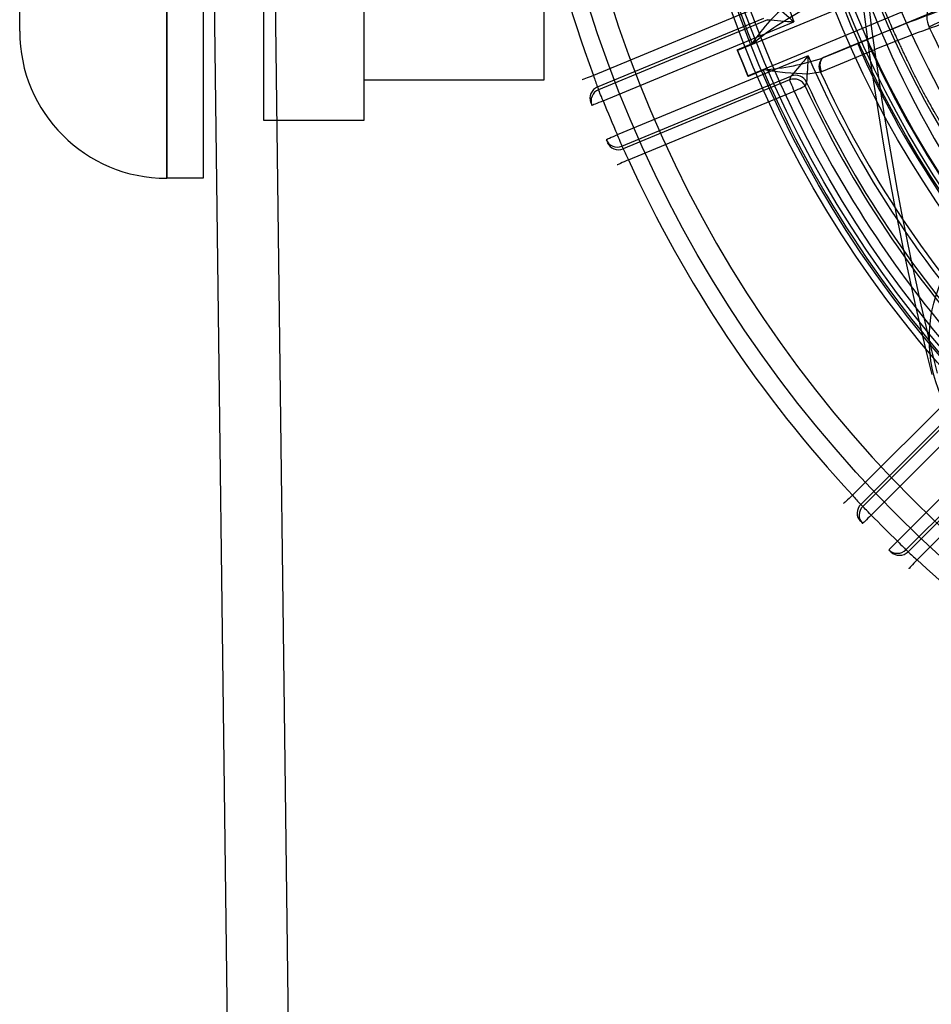
# Model space of a CAD drawing. Extents: x -1507 to 1925, y -1048 to 1340.
# Drawn here: x -234 to -159, y -300 to -219 of the extents above; entities that cross this region are included whole.
import ezdxf

# ---------------------------------------------------------------- set-up
doc = ezdxf.new("R2010")
doc.units = 0
doc.header["$LTSCALE"] = 20.32
doc.layers.get('0').update_dxf_attribs({"linetype": 'CONTINUOUS'})
for name, color, linetype in [('CHAMBER', 6, 'CONTINUOUS'), ('FILL_PIPE', 5, 'CONTINUOUS'), ('PIPEKITS', 214, 'CONTINUOUS')]:
    doc.layers.add(name, color=color, linetype=linetype)

# ---------------------------------------------------------------- blocks, each defined once
blk = doc.blocks.new('GROUP-28-1')
at = {"color": 0, "linetype": 'CONTINUOUS'}
for p, q in [((-364.948, -362.084), (-384.633, -370.203)), ((-383.766, -372.294), (-364.107, -364.115)), ((-363.75, -365.05), (-377.555, -370.793)), ((-382.843, -366.624), (-396.478, -372.271)), ((-396.144, -373.215), (-382.46, -367.547)), ((-382.16, -367.679), (-396.057, -373.435)), ((-395.674, -374.359), (-379.982, -367.859)), ((-384.651, -370.156), (-383.414, -369.645)), ((-383.405, -369.668), (-384.642, -370.179)), ((-374.739, -369.646), (-373.988, -369.335)), ((-378.821, -370.662), (-394.513, -377.162)), ((-384.642, -370.179), (-384.651, -370.156)), ((-384.651, -370.156), (-384.2, -371.248)), ((-384.2, -371.248), (-384.633, -370.203)), ((-377.611, -370.815), (-377.555, -370.793)), ((-373.606, -370.258), (-374.356, -370.569)), ((-383.766, -372.294), (-384.2, -371.248)), ((-384.2, -371.248), (-383.746, -372.339)), ((-394.13, -378.086), (-380.234, -372.33)), ((-383.756, -372.317), (-382.52, -371.803)), ((-383.746, -372.339), (-383.756, -372.317)), ((-382.511, -371.826), (-383.746, -372.339)), ((-377.725, -371.969), (-377.794, -371.997)), ((-380.353, -372.635), (-394.036, -378.303)), ((-393.605, -379.206), (-379.97, -373.559)), ((-364.73, -396.367), (-375.166, -406.803)), ((-373.625, -408.424), (-361.614, -396.414)), ((-374.496, -407.547), (-364.023, -397.074)), ((-363.696, -397.081), (-374.332, -407.717)), ((-359.469, -398.56), (-371.479, -410.57)), ((-370.772, -411.277), (-360.136, -400.641)), ((-360.129, -400.968), (-370.602, -411.441)), ((-369.858, -412.111), (-359.422, -401.675))]:
    blk.add_line(p, q, dxfattribs=at)
for points in [[(-368.878, -368.254), (-368.704, -368.173), (-368.536, -368.096), (-368.381, -368.024), (-368.245, -367.961), (-368.132, -367.909), (-368.046, -367.87), (-367.992, -367.844), (-367.971, -367.835)], [(-377.555, -370.793), (-376.272, -370.275), (-374.739, -369.646)], [(-374.739, -369.646), (-374.73, -369.666), (-374.708, -369.72), (-374.672, -369.807), (-374.625, -369.922), (-374.567, -370.061), (-374.501, -370.219), (-374.43, -370.391), (-374.356, -370.569)], [(-373.988, -369.335), (-373.98, -369.355), (-373.957, -369.41), (-373.922, -369.496), (-373.874, -369.611), (-373.816, -369.75), (-373.751, -369.909), (-373.68, -370.08), (-373.606, -370.258)], [(-377.555, -370.793), (-377.657, -370.859), (-377.74, -370.958), (-377.8, -371.087), (-377.837, -371.24), (-377.847, -371.412), (-377.832, -371.595), (-377.79, -371.784), (-377.725, -371.969)], [(-374.356, -370.569), (-376.191, -371.337), (-377.725, -371.969)], [(-396.478, -372.271), (-396.66, -372.339), (-396.836, -372.405), (-396.998, -372.465), (-397.14, -372.518), (-397.257, -372.562), (-397.343, -372.594), (-397.397, -372.614), (-397.415, -372.62)], [(-377.794, -371.997), (-378.838, -372.166), (-380.698, -372.055), (-381.771, -371.905), (-382.278, -371.829), (-382.451, -371.815), (-382.511, -371.826)], [(-380.234, -372.33), (-380.293, -372.482), (-380.353, -372.635)], [(-380.353, -372.635), (-380.345, -372.655), (-380.322, -372.71), (-380.286, -372.796), (-380.239, -372.911), (-380.181, -373.05), (-380.115, -373.209), (-380.044, -373.38), (-379.97, -373.559)], [(-379.97, -373.559), (-379.795, -373.477), (-379.627, -373.399), (-379.471, -373.327), (-379.335, -373.264), (-379.222, -373.211), (-379.137, -373.172), (-379.084, -373.147), (-379.064, -373.138)], [(-395.674, -374.359), (-395.748, -374.18), (-395.819, -374.009), (-395.885, -373.85), (-395.942, -373.711), (-395.99, -373.596), (-396.026, -373.51), (-396.048, -373.455), (-396.057, -373.435)], [(-395.674, -374.359), (-395.856, -374.431), (-396.03, -374.5), (-396.191, -374.564), (-396.331, -374.62), (-396.447, -374.666), (-396.533, -374.7), (-396.586, -374.721), (-396.604, -374.728)], [(-394.513, -377.162), (-394.692, -377.24), (-394.864, -377.314), (-395.023, -377.382), (-395.162, -377.442), (-395.276, -377.492), (-395.361, -377.528), (-395.414, -377.551), (-395.431, -377.558)], [(-394.513, -377.162), (-394.439, -377.341), (-394.368, -377.512), (-394.302, -377.671), (-394.245, -377.81), (-394.197, -377.925), (-394.161, -378.011), (-394.139, -378.066), (-394.13, -378.086)], [(-393.605, -379.206), (-393.782, -379.287), (-393.953, -379.365), (-394.11, -379.437), (-394.248, -379.5), (-394.361, -379.552), (-394.445, -379.59), (-394.497, -379.614), (-394.514, -379.622)], [(-375.166, -406.803), (-375.308, -406.936), (-375.446, -407.064), (-375.572, -407.181), (-375.683, -407.285), (-375.774, -407.369), (-375.842, -407.432), (-375.884, -407.471), (-375.898, -407.484)], [(-373.625, -408.424), (-373.761, -408.288), (-373.892, -408.156), (-374.014, -408.035), (-374.12, -407.928), (-374.208, -407.84), (-374.274, -407.774), (-374.316, -407.733), (-374.332, -407.717)], [(-373.625, -408.424), (-373.764, -408.56), (-373.899, -408.691), (-374.023, -408.811), (-374.132, -408.917), (-374.221, -409.003), (-374.287, -409.068), (-374.328, -409.107), (-374.342, -409.121)], [(-371.479, -410.57), (-371.615, -410.71), (-371.745, -410.844), (-371.866, -410.968), (-371.971, -411.077), (-372.058, -411.166), (-372.122, -411.233), (-372.162, -411.273), (-372.175, -411.287)], [(-371.479, -410.57), (-371.342, -410.706), (-371.211, -410.838), (-371.09, -410.959), (-370.983, -411.065), (-370.895, -411.153), (-370.829, -411.22), (-370.787, -411.261), (-370.772, -411.277)], [(-369.858, -412.111), (-369.991, -412.254), (-370.118, -412.391), (-370.236, -412.518), (-370.339, -412.629), (-370.424, -412.72), (-370.487, -412.787), (-370.526, -412.829), (-370.539, -412.843)]]:
    blk.add_lwpolyline(points, dxfattribs=at)
for points in [[(-384.642, -370.179), (-384.642, -370.179, 0.013472), (-384.633, -370.203)], [(-383.766, -372.294, 0.013472), (-383.756, -372.317), (-383.756, -372.317)]]:
    blk.add_lwpolyline(points, format="xyb", dxfattribs=at)
for centre, radius in [((-299.02, -335.966), 102.5), ((-299.02, -335.966), 91.5), ((-299.02, -335.966), 91), ((-299.02, -335.966), 90.5), ((-299.02, -335.966), 90), ((-299.02, -335.966), 83.5), ((-299.02, -335.966), 82.75), ((-299.02, -335.966), 82.5), ((-299.02, -335.966), 82), ((-299.02, -335.966), 78.5), ((-299.02, -335.966), 71.6), ((-299.02, -335.966), 70), ((-357, -393.945), 11.85)]:
    blk.add_circle(centre, radius, dxfattribs=at)
for centre, radius, start, end in [((-299.02, -335.966), 100.674, 90, 270), ((-126.174, -335.966), 250, 165.90042, 194.09958), ((-126.17, -335.966), 250, 165.90017, 194.09983), ((-126.17, -335.966), 249.546, 165.90017, 194.09983), ((-299.02, -335.966), 80, 147.24365, 270), ((-298.57, -337.187), 80.643, 167.43088, 266.55388), ((-299.02, -335.966), 90.866, 180.74419, 201.75581), ((-299.02, -335.966), 87.017, 180.99911, 201.50089), ((-299.02, -335.966), 104, 182.06819, 200.43181), ((-367.063, -367.415), 1.999, 112.49041, 204.80454), ((-371.937, -377.098), 13.685, 127.1412, 147.00097), ((-204.153, -169.41), 265.137, 227.98825, 228.45844), ((-331.052, -468.632), 108.183, 109.6709, 113.38382), ((-366.653, -390.341), 26.608, 118.21809, 129.01888), ((-361.458, -130.478), 238.102, 265.01188, 265.53779), ((-339.327, -451.375), 88.062, 108.99637, 112.90856), ((-299.02, -335.966), 76.959, 204.80646, 222.69354), ((-393.682, -373.877), 11.105, 22.26938, 22.39705), ((-383.881, -352.354), 19.496, 274.00202, 288.76134), ((-192.671, -529.823), 244.917, 139.46912, 139.9804), ((-125.517, -386.015), 253.768, 176.53149, 177.02274), ((-299.02, -335.966), 87.017, 203.49911, 224.00089), ((-376.995, -371.516), 0.933, 131.29901, 211.03357), ((-299.02, -335.966), 82.903, 204.67049, 222.82951), ((-299.02, -335.966), 82.091, 204.69196, 222.80804), ((-371.645, -364.024), 26.166, 198.37146, 200.56405), ((-392.798, -376.102), 11.14, 22.57229, 22.69934), ((-299.02, -335.966), 90.866, 203.24419, 224.25581), ((-379.971, -373.559), 1, 24.93066, 112.47877), ((-379.851, -373.254), 1, 24.78466, 112.48018), ((-299.02, -335.966), 86.623, 204.57921, 222.92079), ((-395.761, -374.139), 1, 112.49464, 201.53081), ((-299.403, -335.042), 104, 201.53388, 201.66406), ((-155.92, -461.558), 240.023, 158.30621, 158.38397), ((-299.02, -335.966), 88.253, 204.9101, 222.5899), ((-299.02, -335.966), 88.017, 204.7643, 222.7357), ((-395.674, -374.359), 1, 112.49598, 201.65964), ((-299.02, -335.966), 89.253, 204.9101, 222.5899), ((-299.02, -335.966), 104, 201.66406, 203.33594), ((-394.513, -377.162), 1, 203.34189, 292.50278), ((-394.419, -377.379), 1, 203.46942, 292.50533), ((-298.638, -336.889), 104, 203.33594, 203.46612), ((-370.269, -367.505), 26.105, 204.4327, 206.63044), ((-299.02, -335.966), 104, 204.56819, 222.93181), ((-355.561, -389.844), 25.922, 220.86152, 223.07475), ((-373.789, -408.254), 1, 134.99494, 224.02958), ((-373.625, -408.424), 1, 134.99497, 224.16083), ((-299.727, -335.259), 104, 224.03388, 224.16406), ((-299.02, -335.966), 104, 224.16406, 225.83594), ((-371.479, -410.57), 1, 225.8416, 315.00381), ((-298.313, -336.673), 104, 225.83594, 225.96612), ((-371.309, -410.734), 1, 225.97043, 315.00384), ((-352.782, -392.376), 26.096, 226.9333, 229.1317), ((-299.02, -335.966), 104, 227.06819, 245.43181)]:
    blk.add_arc(centre, radius, start, end, dxfattribs=at)
blk.add_rational_spline([(-378.77, -335.986), (-378.778, -335.692), (-378.754, -336.657), (-378.729, -337.621), (-378.683, -338.585), (-378.662, -339.048), (-378.64, -339.511), (-378.576, -340.862), (-378.486, -342.212), (-378.397, -343.561), (-378.264, -344.907), (-378.233, -345.226), (-378.202, -345.544), (-378.038, -347.216), (-377.751, -348.871), (-377.705, -349.137), (-377.659, -349.403), (-377.465, -350.527), (-377.233, -351.644), (-377.001, -352.761), (-376.736, -353.871), (-376.674, -354.134), (-376.611, -354.397), (-376.221, -356.033), (-375.756, -357.649), (-375.678, -357.921), (-375.599, -358.194), (-375.019, -360.211), (-374.332, -362.195), (-374.327, -362.209), (-374.322, -362.223), (-373.644, -364.179), (-372.863, -366.097), (-372.082, -368.014), (-371.198, -369.886), (-371.005, -370.296), (-370.811, -370.706), (-369.552, -373.373), (-368.049, -375.911), (-367.835, -376.272), (-367.622, -376.632), (-366.546, -378.449), (-365.375, -380.205), (-364.205, -381.962), (-362.942, -383.653), (-362.775, -383.877), (-362.608, -384.101), (-361.011, -386.24), (-359.247, -388.244), (-359.07, -388.445), (-358.893, -388.647), (-357.454, -390.282), (-355.929, -391.836), (-354.403, -393.39), (-352.795, -394.859), (-352.789, -394.864), (-352.783, -394.87), (-351.162, -396.349), (-349.462, -397.737), (-349.459, -397.74), (-349.455, -397.743), (-347.748, -399.137), (-345.966, -400.434), (-345.962, -400.437), (-345.958, -400.44), (-344.169, -401.742), (-342.31, -402.944), (-342.308, -402.945), (-342.307, -402.946), (-340.445, -404.149), (-338.519, -405.247), (-338.517, -405.248), (-338.514, -405.25), (-336.589, -406.347), (-334.605, -407.336), (-334.603, -407.337), (-334.601, -407.339), (-332.622, -408.325), (-330.591, -409.201), (-330.586, -409.203), (-330.582, -409.204), (-328.56, -410.076), (-326.492, -410.835), (-326.486, -410.837), (-326.481, -410.839), (-324.424, -411.593), (-322.33, -412.233), (-322.322, -412.235), (-322.315, -412.238), (-320.235, -412.873), (-318.123, -413.394), (-318.114, -413.396), (-318.105, -413.398), (-316.011, -413.915), (-313.892, -414.317), (-313.882, -414.319), (-313.872, -414.321), (-311.773, -414.719), (-309.656, -415.003), (-309.644, -415.005), (-309.632, -415.007), (-307.539, -415.288), (-305.434, -415.457), (-305.429, -415.458), (-305.423, -415.458), (-303.33, -415.627), (-301.23, -415.685), (-299.131, -415.743), (-297.032, -415.691), (-294.932, -415.638), (-292.839, -415.476), (-292.834, -415.475), (-292.829, -415.475), (-290.725, -415.311), (-288.633, -415.036), (-288.621, -415.035), (-288.609, -415.033), (-286.493, -414.755), (-284.394, -414.363), (-284.384, -414.361), (-284.374, -414.359), (-282.255, -413.963), (-280.16, -413.453), (-280.151, -413.451), (-280.142, -413.449), (-278.03, -412.935), (-275.949, -412.305), (-275.941, -412.303), (-275.934, -412.301), (-273.838, -411.667), (-271.78, -410.919), (-271.775, -410.917), (-271.769, -410.915), (-269.7, -410.163), (-267.675, -409.297), (-267.671, -409.296), (-267.667, -409.294), (-265.633, -408.424), (-263.651, -407.444), (-263.649, -407.443), (-263.647, -407.441), (-261.661, -406.459), (-259.732, -405.367), (-259.73, -405.365), (-259.727, -405.364), (-257.798, -404.272), (-255.932, -403.074), (-255.931, -403.073), (-255.93, -403.072), (-254.067, -401.876), (-252.273, -400.578), (-252.269, -400.575), (-252.265, -400.572), (-250.479, -399.28), (-248.767, -397.891), (-248.764, -397.888), (-248.76, -397.885), (-247.056, -396.501), (-245.43, -395.026), (-245.424, -395.021), (-245.418, -395.015), (-243.804, -393.551), (-242.274, -392), (-242.268, -391.994), (-242.262, -391.989), (-240.743, -390.449), (-239.309, -388.83), (-239.302, -388.822), (-239.295, -388.814), (-237.875, -387.211), (-236.545, -385.533), (-236.538, -385.524), (-236.531, -385.515), (-235.215, -383.855), (-233.989, -382.128), (-233.985, -382.122), (-233.981, -382.117), (-232.763, -380.401), (-231.638, -378.623), (-231.634, -378.616), (-231.63, -378.61), (-230.512, -376.845), (-229.489, -375.023), (-228.466, -373.201), (-227.54, -371.329), (-227.536, -371.321), (-227.532, -371.313), (-226.597, -369.424), (-225.765, -367.488), (-225.76, -367.477), (-225.755, -367.467), (-224.914, -365.51), (-224.178, -363.51), (-224.175, -363.501), (-224.171, -363.492), (-223.429, -361.474), (-222.797, -359.419), (-222.794, -359.409), (-222.791, -359.399), (-222.153, -357.324), (-221.629, -355.217), (-221.627, -355.21), (-221.625, -355.203), (-221.098, -353.082), (-220.688, -350.935), (-220.687, -350.928), (-220.685, -350.921), (-220.273, -348.761), (-219.98, -346.58), (-219.979, -346.576), (-219.979, -346.572), (-219.685, -344.383), (-219.513, -342.181), (-219.513, -342.177), (-219.512, -342.174), (-219.34, -339.965), (-219.29, -337.749), (-219.29, -337.748), (-219.29, -337.747), (-219.241, -335.529), (-219.315, -333.312), (-219.315, -333.31), (-219.315, -333.308), (-219.388, -331.095), (-219.585, -328.889), (-219.585, -328.886), (-219.586, -328.882), (-219.782, -326.684), (-220.099, -324.499), (-220.1, -324.494), (-220.1, -324.489), (-220.416, -322.315), (-220.852, -320.162), (-220.853, -320.155), (-220.855, -320.148), (-221.288, -318.008), (-221.837, -315.896), (-221.839, -315.888), (-221.841, -315.88), (-222.387, -313.783), (-223.046, -311.719), (-223.049, -311.709), (-223.052, -311.699), (-223.705, -309.654), (-224.467, -307.648), (-224.471, -307.639), (-224.474, -307.629), (-225.23, -305.642), (-226.09, -303.698), (-226.095, -303.687), (-226.099, -303.677), (-226.95, -301.754), (-227.902, -299.878), (-227.905, -299.873), (-227.907, -299.869), (-228.854, -298.003), (-229.898, -296.19), (-230.941, -294.376), (-232.078, -292.62), (-232.082, -292.614), (-232.086, -292.608), (-233.232, -290.839), (-234.469, -289.134), (-234.474, -289.128), (-234.478, -289.122), (-235.725, -287.404), (-237.061, -285.755), (-237.068, -285.746), (-237.076, -285.737), (-238.426, -284.071), (-239.865, -282.48), (-239.872, -282.472), (-239.879, -282.465), (-241.332, -280.859), (-242.87, -279.334), (-242.875, -279.328), (-242.881, -279.322), (-244.431, -277.786), (-246.062, -276.338), (-246.068, -276.333), (-246.073, -276.328), (-247.716, -274.869), (-249.437, -273.504), (-249.44, -273.501), (-249.444, -273.498), (-251.172, -272.126), (-252.974, -270.852), (-252.977, -270.85), (-252.981, -270.847), (-254.79, -269.568), (-256.667, -268.392), (-256.668, -268.391), (-256.669, -268.391), (-258.548, -267.213), (-260.489, -266.142), (-260.492, -266.14), (-260.495, -266.138), (-262.435, -265.068), (-264.431, -264.107), (-264.433, -264.106), (-264.435, -264.105), (-266.427, -263.147), (-268.469, -262.3), (-268.474, -262.298), (-268.479, -262.296), (-270.51, -261.453), (-272.586, -260.724), (-272.591, -260.722), (-272.597, -260.72), (-274.661, -259.996), (-276.761, -259.385), (-276.769, -259.383), (-276.777, -259.38), (-278.862, -258.775), (-280.976, -258.284), (-280.985, -258.282), (-280.994, -258.28), (-283.091, -257.793), (-285.21, -257.421), (-285.221, -257.419), (-285.232, -257.417), (-287.33, -257.048), (-289.444, -256.793), (-289.456, -256.791), (-289.469, -256.79), (-291.559, -256.537), (-293.659, -256.396), (-293.662, -256.396), (-293.665, -256.396), (-295.76, -256.255), (-297.86, -256.224), (-299.96, -256.194), (-302.058, -256.274), (-304.157, -256.354), (-306.248, -256.544), (-306.256, -256.545), (-306.264, -256.545), (-308.371, -256.737), (-310.466, -257.041), (-310.478, -257.043), (-310.49, -257.045), (-312.608, -257.352), (-314.707, -257.774), (-314.717, -257.776), (-314.726, -257.778), (-316.844, -258.203), (-318.936, -258.742), (-318.945, -258.745), (-318.954, -258.747), (-321.064, -259.291), (-323.14, -259.951), (-323.147, -259.953), (-323.153, -259.955), (-325.243, -260.618), (-327.294, -261.396), (-327.299, -261.398), (-327.305, -261.4), (-329.366, -262.182), (-331.381, -263.076), (-331.385, -263.078), (-331.388, -263.08), (-333.41, -263.977), (-335.379, -264.986), (-335.382, -264.987), (-335.384, -264.988), (-337.358, -266), (-339.273, -267.119), (-339.274, -267.12), (-339.275, -267.121), (-341.188, -268.239), (-343.036, -269.463), (-343.038, -269.464), (-343.04, -269.465), (-344.885, -270.686), (-346.659, -272.007), (-346.662, -272.01), (-346.666, -272.013), (-348.432, -273.329), (-350.123, -274.74), (-350.127, -274.743), (-350.131, -274.747), (-351.813, -276.151), (-353.416, -277.646), (-353.422, -277.651), (-353.428, -277.657), (-355.018, -279.14), (-356.524, -280.709), (-356.53, -280.715), (-356.536, -280.721), (-358.031, -282.277), (-359.439, -283.912), (-359.447, -283.92), (-359.454, -283.929), (-360.848, -285.547), (-362.152, -287.238), (-362.158, -287.245), (-362.164, -287.253), (-363.457, -288.928), (-364.658, -290.669), (-364.662, -290.675), (-364.666, -290.681), (-365.859, -292.41), (-366.959, -294.2), (-366.962, -294.204), (-366.964, -294.208), (-368.059, -295.989), (-369.058, -297.825), (-370.058, -299.66), (-370.96, -301.546), (-370.965, -301.556), (-370.97, -301.566), (-371.883, -303.473), (-372.692, -305.425), (-372.761, -305.592), (-372.83, -305.759), (-373.778, -308.045), (-374.559, -310.393), (-374.601, -310.52), (-374.643, -310.646), (-375.353, -312.78), (-375.948, -314.948), (-376.542, -317.117), (-377.018, -319.314), (-377.047, -319.451), (-377.077, -319.588), (-377.499, -321.541), (-377.807, -323.515), (-377.849, -323.786), (-377.891, -324.057), (-378.114, -325.489), (-378.257, -326.931), (-378.274, -327.101), (-378.29, -327.271), (-378.4, -328.374), (-378.476, -329.479), (-378.553, -330.585), (-378.606, -331.692), (-378.608, -331.726), (-378.609, -331.76), (-378.659, -332.799), (-378.697, -333.838), (-378.698, -333.873), (-378.699, -333.907), (-378.734, -334.877), (-378.766, -335.847), (-378.768, -335.917), (-378.77, -335.986)], [1, 1, 1, 0.999943087741, 1, 1, 1, 0.999953238506, 1, 0.999876378663, 1, 1, 1, 0.999324168049, 1, 1, 1, 0.999860757091, 1, 0.999893204624, 1, 1, 1, 0.999735114364, 1, 1, 1, 0.999642467153, 1, 1, 1, 0.999643835641, 1, 0.999633714871, 1, 1, 1, 0.998902416743, 1, 1, 1, 0.999646852782, 1, 0.999645394317, 1, 1, 1, 0.99918822806, 1, 1, 1, 0.999632432049, 1, 0.999621844106, 1, 1, 1, 0.999621106687, 1, 1, 1, 0.999615638773, 1, 1, 1, 0.999614620904, 1, 1, 1, 0.999613008118, 1, 1, 1, 0.999612966634, 1, 1, 1, 0.999615011377, 1, 1, 1, 0.999616449002, 1, 1, 1, 0.999621343166, 1, 1, 1, 0.999624736847, 1, 1, 1, 0.999631639451, 1, 1, 1, 0.999637431422, 1, 1, 1, 0.999645527582, 1, 1, 1, 0.999653798424, 1, 0.99965313556, 1, 0.99965382224, 1, 1, 1, 0.999646507148, 1, 1, 1, 0.999637509161, 1, 1, 1, 0.999632340343, 1, 1, 1, 0.999624857435, 1, 1, 1, 0.999621681291, 1, 1, 1, 0.999616615569, 1, 1, 1, 0.99961503892, 1, 1, 1, 0.999613217984, 1, 1, 1, 0.99961269391, 1, 1, 1, 0.99961483997, 1, 1, 1, 0.999614816789, 1, 1, 1, 0.999621425995, 1, 1, 1, 0.999621296747, 1, 1, 1, 0.99963259622, 1, 1, 1, 0.999632306641, 1, 1, 1, 0.999647274893, 1, 1, 1, 0.999647599107, 1, 1, 1, 0.999656564543, 1, 0.999657444488, 1, 1, 1, 0.999644588328, 1, 1, 1, 0.999642246081, 1, 1, 1, 0.999631165509, 1, 1, 1, 0.999628342216, 1, 1, 1, 0.999620976749, 1, 1, 1, 0.999618654706, 1, 1, 1, 0.999614836638, 1, 1, 1, 0.999613683249, 1, 1, 1, 0.999613009764, 1, 1, 1, 0.999613746553, 1, 1, 1, 0.999615676106, 1, 1, 1, 0.99961881715, 1, 1, 1, 0.999622598347, 1, 1, 1, 0.999628598681, 1, 1, 1, 0.99963351788, 1, 1, 1, 0.999642566439, 1, 1, 1, 0.99964710335, 1, 1, 1, 0.999657799732, 1, 0.999654384081, 1, 1, 1, 0.999648026504, 1, 1, 1, 0.999643940273, 1, 1, 1, 0.999632788613, 1, 1, 1, 0.999630358199, 1, 1, 1, 0.999621537105, 1, 1, 1, 0.999620171072, 1, 1, 1, 0.999614761994, 1, 1, 1, 0.99961424329, 1, 1, 1, 0.999613058031, 1, 1, 1, 0.999612597723, 1, 1, 1, 0.999616149727, 1, 1, 1, 0.99961614058, 1, 1, 1, 0.999623722757, 1, 1, 1, 0.999624445699, 1, 1, 1, 0.999635044263, 1, 1, 1, 0.999637222639, 1, 1, 1, 0.99964982943, 1, 1, 1, 0.999653602828, 1, 0.999653284961, 1, 0.999653663689, 1, 1, 1, 0.999642570906, 1, 1, 1, 0.99963735822, 1, 1, 1, 0.999629257613, 1, 1, 1, 0.999624786301, 1, 1, 1, 0.999619723012, 1, 1, 1, 0.999616593489, 1, 1, 1, 0.999614144174, 1, 1, 1, 0.999612965352, 1, 1, 1, 0.999613071597, 1, 1, 1, 0.99961496211, 1, 1, 1, 0.999616353244, 1, 1, 1, 0.999621571892, 1, 1, 1, 0.999623888867, 1, 1, 1, 0.999632842155, 1, 1, 1, 0.999635642271, 1, 1, 1, 0.999647900418, 1, 1, 1, 0.99964806123, 1, 1, 1, 0.999657995537, 1, 0.999658862561, 1, 1, 1, 0.999642025372, 1, 1, 1, 0.999356747788, 1, 1, 1, 0.999641901668, 1, 0.999627331325, 1, 1, 1, 0.999570003239, 1, 1, 1, 0.999614610811, 1, 1, 1, 0.999888808154, 1, 0.999945522184, 1, 1, 1, 0.999981458803, 1, 1, 1, 0.999998476458, 1, 1, 1], degree=2, knots=[0, 0, 0, 1, 1, 2, 2, 3, 3, 4, 4, 5, 5, 6, 6, 7, 7, 8, 8, 9, 9, 10, 10, 11, 11, 12, 12, 13, 13, 14, 14, 15, 15, 16, 16, 17, 17, 18, 18, 19, 19, 20, 20, 21, 21, 22, 22, 23, 23, 24, 24, 25, 25, 26, 26, 27, 27, 28, 28, 29, 29, 30, 30, 31, 31, 32, 32, 33, 33, 34, 34, 35, 35, 36, 36, 37, 37, 38, 38, 39, 39, 40, 40, 41, 41, 42, 42, 43, 43, 44, 44, 45, 45, 46, 46, 47, 47, 48, 48, 49, 49, 50, 50, 51, 51, 52, 52, 53, 53, 54, 54, 55, 55, 56, 56, 57, 57, 58, 58, 59, 59, 60, 60, 61, 61, 62, 62, 63, 63, 64, 64, 65, 65, 66, 66, 67, 67, 68, 68, 69, 69, 70, 70, 71, 71, 72, 72, 73, 73, 74, 74, 75, 75, 76, 76, 77, 77, 78, 78, 79, 79, 80, 80, 81, 81, 82, 82, 83, 83, 84, 84, 85, 85, 86, 86, 87, 87, 88, 88, 89, 89, 90, 90, 91, 91, 92, 92, 93, 93, 94, 94, 95, 95, 96, 96, 97, 97, 98, 98, 99, 99, 100, 100, 101, 101, 102, 102, 103, 103, 104, 104, 105, 105, 106, 106, 107, 107, 108, 108, 109, 109, 110, 110, 111, 111, 112, 112, 113, 113, 114, 114, 115, 115, 116, 116, 117, 117, 118, 118, 119, 119, 120, 120, 121, 121, 122, 122, 123, 123, 124, 124, 125, 125, 126, 126, 127, 127, 128, 128, 129, 129, 130, 130, 131, 131, 132, 132, 133, 133, 134, 134, 135, 135, 136, 136, 137, 137, 138, 138, 139, 139, 140, 140, 141, 141, 142, 142, 143, 143, 144, 144, 145, 145, 146, 146, 147, 147, 148, 148, 149, 149, 150, 150, 151, 151, 152, 152, 153, 153, 154, 154, 155, 155, 156, 156, 157, 157, 158, 158, 159, 159, 160, 160, 161, 161, 162, 162, 163, 163, 164, 164, 165, 165, 166, 166, 167, 167, 168, 168, 169, 169, 170, 170, 171, 171, 172, 172, 173, 173, 174, 174, 175, 175, 176, 176, 177, 177, 178, 178, 179, 179, 180, 180, 181, 181, 182, 182, 183, 183, 184, 184, 185, 185, 186, 186, 187, 187, 188, 188, 189, 189, 190, 190, 191, 191, 192, 192, 193, 193, 194, 194, 195, 195, 196, 196, 197, 197, 198, 198, 199, 199, 200, 200, 201, 201, 202, 202, 203, 203, 204, 204, 205, 205, 206, 206, 207, 207, 208, 208, 209, 209, 210, 210, 211, 211, 212, 212, 213, 213, 214, 214, 215, 215, 216, 216, 217, 217, 218, 218, 219, 219, 220, 220, 221, 221, 222, 222, 223, 223, 223], dxfattribs=at)

msp = doc.modelspace()

# ---------------------------------------------------------------- linework, layer by layer
at = {"layer": 'CHAMBER', "linetype": 'CONTINUOUS'}
for p, q in [((-209.311, -482.533), (-216.68, 107.697)), ((-214.31, -482.6), (-221.667, 103.644))]:
    msp.add_line(p, q, dxfattribs=at)
at = {"layer": 'PIPEKITS', "linetype": 'CONTINUOUS'}
for p, q in [((-190.567, -150.488), (-190.567, -224.148)), ((-233.669, -220.135), (-233.669, -154.501)), ((-221.579, -218.433), (-221.579, -232.225)), ((-190.567, -224.148), (-205.375, -224.148))]:
    msp.add_line(p, q, dxfattribs=at)
for points in [[(-221.579, -142.411), (-218.579, -142.411), (-218.579, -232.225), (-221.579, -232.225)], [(-213.579, -147.161), (-205.375, -147.161), (-205.375, -227.476), (-213.579, -227.476)], [(-221.579, -215.106), (-218.579, -215.106), (-218.579, -232.225), (-221.579, -232.225)]]:
    msp.add_lwpolyline(points, close=True, dxfattribs=at)
msp.add_arc((-221.579, -220.135), 12.09, 180, 270, dxfattribs=at)

# ---------------------------------------------------------------- block references
at = {"layer": 'FILL_PIPE'}
msp.add_blockref('GROUP-28-1', (210, 148.5), dxfattribs=at)

doc.saveas('drawing.dxf')
